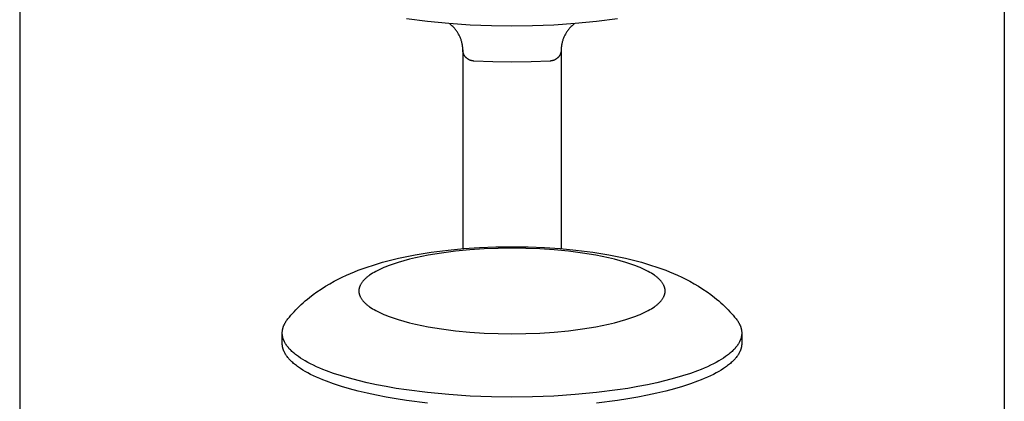
# Model space of a CAD drawing. Units: millimetres. Extents: x -1789 to 1789, y -3550 to 3550.
# Drawn here: x -1779 to -1689, y 201 to 236 of the extents above; entities that cross this region are included whole.
import ezdxf

# ---------------------------------------------------------------- set-up
doc = ezdxf.new("R2010")
doc.units = ezdxf.units.MM
doc.layers.add('ORG1005BY 2D', color=7, linetype='Continuous', true_color=0x000000)

msp = doc.modelspace()

# ---------------------------------------------------------------- linework, layer by layer
at = {"layer": 'ORG1005BY 2D', "color": 18, "lineweight": -3, "true_color": 0x000000}
for points in [[(-1689, 793.678), (-1689, 137.758)], [(-1779, 708.224), (-1779, 137.758)], [(-1724.355, 235.801), (-1726.27, 235.558), (-1728.222, 235.373), (-1730.179, 235.244), (-1732.113, 235.17), (-1734, 235.146), (-1735.887, 235.17), (-1737.821, 235.244), (-1739.778, 235.373), (-1741.73, 235.558), (-1743.645, 235.801)], [(-1738.5, 232.975), (-1738.501, 233.048), (-1738.504, 233.121), (-1738.509, 233.194), (-1738.515, 233.268), (-1738.524, 233.341), (-1738.535, 233.414), (-1738.547, 233.486), (-1738.561, 233.559), (-1738.578, 233.631), (-1738.596, 233.703), (-1738.616, 233.774), (-1738.637, 233.846), (-1738.661, 233.917), (-1738.686, 233.987), (-1738.714, 234.057), (-1738.743, 234.126), (-1738.773, 234.195), (-1738.806, 234.263), (-1738.84, 234.331), (-1738.876, 234.397), (-1738.913, 234.463), (-1738.952, 234.527), (-1738.992, 234.591), (-1739.034, 234.654), (-1739.078, 234.716), (-1739.122, 234.777), (-1739.169, 234.837), (-1739.217, 234.896), (-1739.266, 234.954), (-1739.316, 235.011), (-1739.368, 235.067), (-1739.421, 235.121), (-1739.486, 235.185), (-1739.553, 235.247), (-1739.622, 235.307), (-1739.691, 235.366)], [(-1728.308, 235.366), (-1728.378, 235.308), (-1728.447, 235.247), (-1728.513, 235.185), (-1728.579, 235.121), (-1728.632, 235.067), (-1728.684, 235.011), (-1728.734, 234.954), (-1728.783, 234.896), (-1728.831, 234.837), (-1728.878, 234.777), (-1728.922, 234.716), (-1728.966, 234.654), (-1729.008, 234.591), (-1729.048, 234.527), (-1729.087, 234.463), (-1729.124, 234.397), (-1729.16, 234.331), (-1729.194, 234.263), (-1729.227, 234.195), (-1729.257, 234.126), (-1729.286, 234.057), (-1729.314, 233.987), (-1729.339, 233.917), (-1729.363, 233.846), (-1729.384, 233.774), (-1729.404, 233.703), (-1729.422, 233.631), (-1729.439, 233.559), (-1729.453, 233.486), (-1729.465, 233.414), (-1729.476, 233.341), (-1729.485, 233.268), (-1729.491, 233.194), (-1729.496, 233.121), (-1729.499, 233.048), (-1729.5, 232.975)], [(-1738.5, 232.975), (-1738.5, 214.789)], [(-1737.5, 231.954), (-1737.524, 231.956), (-1737.549, 231.958), (-1737.573, 231.961), (-1737.597, 231.964), (-1737.622, 231.968), (-1737.646, 231.972), (-1737.67, 231.977), (-1737.694, 231.983), (-1737.717, 231.989), (-1737.741, 231.996), (-1737.764, 232.003), (-1737.788, 232.011), (-1737.811, 232.019), (-1737.834, 232.028), (-1737.857, 232.037), (-1737.88, 232.047), (-1737.902, 232.058), (-1737.924, 232.069), (-1737.946, 232.08), (-1737.968, 232.092), (-1737.989, 232.104), (-1738.01, 232.117), (-1738.031, 232.131), (-1738.052, 232.145), (-1738.072, 232.159), (-1738.092, 232.174), (-1738.111, 232.189), (-1738.13, 232.205), (-1738.149, 232.221), (-1738.167, 232.238), (-1738.185, 232.255), (-1738.203, 232.272), (-1738.22, 232.29), (-1738.237, 232.308), (-1738.254, 232.327), (-1738.269, 232.346), (-1738.285, 232.365), (-1738.3, 232.385), (-1738.314, 232.405), (-1738.328, 232.425), (-1738.342, 232.446), (-1738.355, 232.467), (-1738.367, 232.488), (-1738.379, 232.51), (-1738.391, 232.531), (-1738.402, 232.553), (-1738.412, 232.576), (-1738.422, 232.598), (-1738.432, 232.621), (-1738.44, 232.644), (-1738.448, 232.667), (-1738.456, 232.69), (-1738.463, 232.713), (-1738.469, 232.737), (-1738.475, 232.76), (-1738.48, 232.784), (-1738.485, 232.807), (-1738.489, 232.831), (-1738.492, 232.855), (-1738.495, 232.879), (-1738.497, 232.903), (-1738.499, 232.927), (-1738.5, 232.951), (-1738.5, 232.975)], [(-1729.5, 232.975), (-1729.5, 232.951), (-1729.501, 232.927), (-1729.503, 232.903), (-1729.505, 232.879), (-1729.508, 232.855), (-1729.511, 232.831), (-1729.515, 232.807), (-1729.52, 232.784), (-1729.525, 232.76), (-1729.531, 232.737), (-1729.537, 232.713), (-1729.544, 232.69), (-1729.552, 232.667), (-1729.56, 232.644), (-1729.568, 232.621), (-1729.578, 232.598), (-1729.588, 232.576), (-1729.598, 232.553), (-1729.609, 232.531), (-1729.621, 232.51), (-1729.633, 232.488), (-1729.645, 232.467), (-1729.658, 232.446), (-1729.672, 232.425), (-1729.686, 232.405), (-1729.7, 232.385), (-1729.715, 232.365), (-1729.731, 232.346), (-1729.746, 232.327), (-1729.763, 232.308), (-1729.78, 232.29), (-1729.797, 232.272), (-1729.815, 232.255), (-1729.833, 232.238), (-1729.851, 232.221), (-1729.87, 232.205), (-1729.889, 232.189), (-1729.908, 232.174), (-1729.928, 232.159), (-1729.948, 232.145), (-1729.969, 232.131), (-1729.99, 232.117), (-1730.011, 232.104), (-1730.032, 232.092), (-1730.054, 232.08), (-1730.076, 232.069), (-1730.098, 232.058), (-1730.12, 232.047), (-1730.143, 232.037), (-1730.166, 232.028), (-1730.189, 232.019), (-1730.212, 232.011), (-1730.236, 232.003), (-1730.259, 231.996), (-1730.283, 231.989), (-1730.306, 231.983), (-1730.33, 231.977), (-1730.354, 231.972), (-1730.378, 231.968), (-1730.403, 231.964), (-1730.427, 231.961), (-1730.451, 231.958), (-1730.476, 231.956), (-1730.5, 231.954)], [(-1729.5, 232.975), (-1729.5, 214.789)], [(-1730.5, 231.954), (-1732.239, 231.886), (-1734, 231.864), (-1735.761, 231.886), (-1737.5, 231.954)], [(-1754.488, 208.365), (-1754.348, 208.535), (-1754.206, 208.702), (-1754.062, 208.866), (-1753.915, 209.026), (-1753.755, 209.195), (-1753.593, 209.36), (-1753.429, 209.521), (-1753.263, 209.679), (-1753.08, 209.845), (-1752.895, 210.008), (-1752.707, 210.167), (-1752.518, 210.321), (-1752.176, 210.586), (-1751.829, 210.839), (-1751.444, 211.102), (-1751.054, 211.35), (-1750.66, 211.585), (-1750.261, 211.807), (-1749.891, 212.001), (-1749.517, 212.186), (-1749.14, 212.362), (-1748.759, 212.529), (-1748.405, 212.676), (-1748.047, 212.817), (-1747.32, 213.082), (-1746.58, 213.325), (-1745.826, 213.547), (-1745.105, 213.738), (-1744.372, 213.914), (-1743.623, 214.075), (-1742.86, 214.222), (-1742.124, 214.349), (-1741.377, 214.464), (-1739.848, 214.659), (-1738.414, 214.796), (-1736.959, 214.894), (-1735.487, 214.953), (-1734, 214.972), (-1732.513, 214.953), (-1731.041, 214.894), (-1729.586, 214.796), (-1728.152, 214.659), (-1726.623, 214.464), (-1725.876, 214.349), (-1725.14, 214.222), (-1724.377, 214.075), (-1723.628, 213.914), (-1722.895, 213.738), (-1722.174, 213.547), (-1721.42, 213.325), (-1720.68, 213.082), (-1719.953, 212.817), (-1719.595, 212.676), (-1719.241, 212.529), (-1718.86, 212.362), (-1718.483, 212.186), (-1718.109, 212.001), (-1717.739, 211.807), (-1717.34, 211.585), (-1716.946, 211.35), (-1716.556, 211.102), (-1716.171, 210.839), (-1715.824, 210.586), (-1715.482, 210.321), (-1715.293, 210.167), (-1715.105, 210.008), (-1714.92, 209.845), (-1714.737, 209.679), (-1714.571, 209.521), (-1714.407, 209.36), (-1714.245, 209.195), (-1714.085, 209.026), (-1713.938, 208.866), (-1713.794, 208.702), (-1713.652, 208.535), (-1713.512, 208.365)], [(-1755, 207.079), (-1754.999, 207.119), (-1754.998, 207.16), (-1754.995, 207.2), (-1754.992, 207.241), (-1754.987, 207.281), (-1754.982, 207.321), (-1754.975, 207.362), (-1754.968, 207.402), (-1754.959, 207.443), (-1754.95, 207.483), (-1754.939, 207.524), (-1754.928, 207.564), (-1754.915, 207.605), (-1754.902, 207.645), (-1754.887, 207.685), (-1754.872, 207.726), (-1754.855, 207.766), (-1754.837, 207.806), (-1754.819, 207.847), (-1754.799, 207.887), (-1754.779, 207.927), (-1754.757, 207.967), (-1754.735, 208.007), (-1754.711, 208.047), (-1754.687, 208.087), (-1754.661, 208.127), (-1754.635, 208.167), (-1754.607, 208.207), (-1754.55, 208.286), (-1754.488, 208.365)], [(-1713.512, 208.365), (-1713.45, 208.286), (-1713.393, 208.207), (-1713.365, 208.167), (-1713.339, 208.127), (-1713.313, 208.087), (-1713.289, 208.047), (-1713.265, 208.007), (-1713.243, 207.967), (-1713.221, 207.927), (-1713.201, 207.887), (-1713.181, 207.847), (-1713.163, 207.806), (-1713.145, 207.766), (-1713.128, 207.726), (-1713.113, 207.685), (-1713.098, 207.645), (-1713.085, 207.605), (-1713.072, 207.564), (-1713.061, 207.524), (-1713.05, 207.483), (-1713.041, 207.443), (-1713.032, 207.402), (-1713.025, 207.362), (-1713.018, 207.321), (-1713.013, 207.281), (-1713.008, 207.241), (-1713.005, 207.2), (-1713.002, 207.16), (-1713.001, 207.119), (-1713, 207.079)], [(-1713, 207.079), (-1713, 207.046), (-1713.001, 207.014), (-1713.003, 206.981), (-1713.005, 206.949), (-1713.008, 206.916), (-1713.012, 206.883), (-1713.016, 206.85), (-1713.021, 206.817), (-1713.026, 206.784), (-1713.033, 206.751), (-1713.04, 206.718), (-1713.047, 206.685), (-1713.056, 206.652), (-1713.065, 206.619), (-1713.075, 206.585), (-1713.085, 206.552), (-1713.096, 206.519), (-1713.108, 206.485), (-1713.121, 206.452), (-1713.134, 206.418), (-1713.148, 206.384), (-1713.163, 206.351), (-1713.194, 206.283), (-1713.229, 206.216), (-1713.266, 206.148), (-1713.307, 206.08), (-1713.351, 206.012), (-1713.397, 205.944), (-1713.447, 205.876), (-1713.5, 205.808), (-1713.556, 205.739), (-1713.615, 205.671), (-1713.677, 205.603), (-1713.742, 205.534), (-1713.811, 205.466), (-1713.882, 205.397), (-1713.957, 205.329), (-1714.035, 205.261), (-1714.117, 205.193), (-1714.201, 205.125), (-1714.289, 205.057), (-1714.38, 204.989), (-1714.474, 204.921), (-1714.673, 204.786), (-1714.884, 204.652), (-1715.109, 204.519), (-1715.346, 204.386), (-1715.596, 204.256), (-1715.859, 204.126), (-1716.135, 203.998), (-1716.423, 203.871), (-1716.724, 203.746), (-1717.036, 203.624), (-1717.697, 203.384), (-1718.402, 203.154), (-1719.151, 202.934), (-1719.939, 202.725), (-1720.764, 202.528), (-1721.622, 202.344), (-1722.509, 202.173), (-1723.421, 202.015), (-1724.355, 201.872), (-1726.27, 201.629), (-1728.222, 201.443), (-1730.179, 201.315), (-1732.113, 201.241), (-1734, 201.217), (-1735.887, 201.241), (-1737.821, 201.315), (-1739.778, 201.443), (-1741.73, 201.629), (-1743.645, 201.872), (-1744.579, 202.015), (-1745.491, 202.173), (-1746.378, 202.344), (-1747.236, 202.528), (-1748.061, 202.725), (-1748.849, 202.934), (-1749.598, 203.154), (-1750.303, 203.384), (-1750.964, 203.624), (-1751.276, 203.746), (-1751.577, 203.871), (-1751.865, 203.998), (-1752.141, 204.126), (-1752.404, 204.256), (-1752.654, 204.386), (-1752.891, 204.519), (-1753.116, 204.652), (-1753.327, 204.786), (-1753.526, 204.921), (-1753.62, 204.989), (-1753.711, 205.057), (-1753.799, 205.125), (-1753.883, 205.193), (-1753.965, 205.261), (-1754.043, 205.329), (-1754.118, 205.397), (-1754.189, 205.466), (-1754.258, 205.534), (-1754.323, 205.603), (-1754.385, 205.671), (-1754.444, 205.739), (-1754.5, 205.808), (-1754.553, 205.876), (-1754.603, 205.944), (-1754.649, 206.012), (-1754.693, 206.08), (-1754.734, 206.148), (-1754.771, 206.216), (-1754.806, 206.283), (-1754.837, 206.351), (-1754.852, 206.384), (-1754.866, 206.418), (-1754.879, 206.452), (-1754.892, 206.485), (-1754.904, 206.519), (-1754.915, 206.552), (-1754.925, 206.585), (-1754.935, 206.619), (-1754.944, 206.652), (-1754.953, 206.685), (-1754.96, 206.718), (-1754.967, 206.751), (-1754.974, 206.784), (-1754.979, 206.817), (-1754.984, 206.85), (-1754.988, 206.883), (-1754.992, 206.916), (-1754.995, 206.949), (-1754.997, 206.981), (-1754.999, 207.014), (-1755, 207.046), (-1755, 207.079)], [(-1755, 206.118), (-1755, 207.079)], [(-1713, 207.079), (-1713, 206.118)], [(-1741.73, 200.668), (-1743.645, 200.912), (-1744.579, 201.055), (-1745.491, 201.212), (-1746.378, 201.383), (-1747.236, 201.568), (-1748.061, 201.765), (-1748.849, 201.974), (-1749.598, 202.194), (-1750.303, 202.424), (-1750.964, 202.663), (-1751.276, 202.786), (-1751.577, 202.911), (-1751.865, 203.037), (-1752.141, 203.166), (-1752.404, 203.295), (-1752.654, 203.426), (-1752.891, 203.558), (-1753.116, 203.692), (-1753.327, 203.826), (-1753.526, 203.961), (-1753.62, 204.029), (-1753.711, 204.096), (-1753.799, 204.164), (-1753.883, 204.232), (-1753.965, 204.301), (-1754.043, 204.369), (-1754.118, 204.437), (-1754.189, 204.506), (-1754.258, 204.574), (-1754.323, 204.642), (-1754.385, 204.711), (-1754.444, 204.779), (-1754.5, 204.847), (-1754.553, 204.916), (-1754.603, 204.984), (-1754.649, 205.052), (-1754.693, 205.12), (-1754.734, 205.188), (-1754.771, 205.255), (-1754.806, 205.323), (-1754.837, 205.39), (-1754.852, 205.424), (-1754.866, 205.458), (-1754.879, 205.491), (-1754.892, 205.525), (-1754.904, 205.558), (-1754.915, 205.592), (-1754.925, 205.625), (-1754.935, 205.658), (-1754.944, 205.692), (-1754.953, 205.725), (-1754.96, 205.758), (-1754.967, 205.791), (-1754.974, 205.824), (-1754.979, 205.857), (-1754.984, 205.89), (-1754.988, 205.923), (-1754.992, 205.956), (-1754.995, 205.988), (-1754.997, 206.021), (-1754.999, 206.053), (-1755, 206.086), (-1755, 206.118)], [(-1713, 206.118), (-1713, 206.086), (-1713.001, 206.053), (-1713.003, 206.021), (-1713.005, 205.988), (-1713.008, 205.956), (-1713.012, 205.923), (-1713.016, 205.89), (-1713.021, 205.857), (-1713.026, 205.824), (-1713.033, 205.791), (-1713.04, 205.758), (-1713.047, 205.725), (-1713.056, 205.692), (-1713.065, 205.658), (-1713.075, 205.625), (-1713.085, 205.592), (-1713.096, 205.558), (-1713.108, 205.525), (-1713.121, 205.491), (-1713.134, 205.458), (-1713.148, 205.424), (-1713.163, 205.39), (-1713.194, 205.323), (-1713.229, 205.255), (-1713.266, 205.188), (-1713.307, 205.12), (-1713.351, 205.052), (-1713.397, 204.984), (-1713.447, 204.916), (-1713.5, 204.847), (-1713.556, 204.779), (-1713.615, 204.711), (-1713.677, 204.642), (-1713.742, 204.574), (-1713.811, 204.506), (-1713.882, 204.437), (-1713.957, 204.369), (-1714.035, 204.301), (-1714.117, 204.232), (-1714.201, 204.164), (-1714.289, 204.096), (-1714.38, 204.029), (-1714.474, 203.961), (-1714.673, 203.826), (-1714.884, 203.692), (-1715.109, 203.558), (-1715.346, 203.426), (-1715.596, 203.295), (-1715.859, 203.166), (-1716.135, 203.037), (-1716.423, 202.911), (-1716.724, 202.786), (-1717.036, 202.663), (-1717.697, 202.424), (-1718.402, 202.194), (-1719.151, 201.974), (-1719.939, 201.765), (-1720.764, 201.568), (-1721.622, 201.383), (-1722.509, 201.212), (-1723.421, 201.055), (-1724.355, 200.912), (-1726.27, 200.668)]]:
    msp.add_lwpolyline(points, dxfattribs=at)
msp.add_lwpolyline([(-1720, 210.92), (-1720, 210.941), (-1720.001, 210.963), (-1720.002, 210.985), (-1720.003, 211.006), (-1720.005, 211.028), (-1720.008, 211.05), (-1720.011, 211.072), (-1720.014, 211.094), (-1720.018, 211.116), (-1720.022, 211.138), (-1720.026, 211.16), (-1720.032, 211.182), (-1720.037, 211.204), (-1720.043, 211.226), (-1720.05, 211.249), (-1720.057, 211.271), (-1720.064, 211.293), (-1720.072, 211.315), (-1720.08, 211.338), (-1720.089, 211.36), (-1720.099, 211.382), (-1720.108, 211.405), (-1720.129, 211.45), (-1720.153, 211.495), (-1720.178, 211.54), (-1720.205, 211.585), (-1720.234, 211.631), (-1720.265, 211.676), (-1720.298, 211.722), (-1720.333, 211.767), (-1720.37, 211.813), (-1720.41, 211.858), (-1720.451, 211.904), (-1720.495, 211.949), (-1720.54, 211.995), (-1720.588, 212.04), (-1720.638, 212.086), (-1720.69, 212.131), (-1720.744, 212.177), (-1720.801, 212.222), (-1720.859, 212.268), (-1720.92, 212.313), (-1720.983, 212.358), (-1721.115, 212.448), (-1721.256, 212.537), (-1721.406, 212.626), (-1721.564, 212.714), (-1721.731, 212.802), (-1721.906, 212.888), (-1722.09, 212.974), (-1722.282, 213.058), (-1722.482, 213.141), (-1722.691, 213.223), (-1723.131, 213.383), (-1723.602, 213.536), (-1724.101, 213.683), (-1724.626, 213.822), (-1725.176, 213.953), (-1725.748, 214.076), (-1726.339, 214.19), (-1726.947, 214.295), (-1727.57, 214.391), (-1728.847, 214.553), (-1730.148, 214.676), (-1731.453, 214.762), (-1732.742, 214.811), (-1734, 214.827), (-1735.258, 214.811), (-1736.547, 214.762), (-1737.852, 214.676), (-1739.153, 214.553), (-1740.43, 214.391), (-1741.053, 214.295), (-1741.661, 214.19), (-1742.252, 214.076), (-1742.824, 213.953), (-1743.374, 213.822), (-1743.899, 213.683), (-1744.398, 213.536), (-1744.869, 213.383), (-1745.309, 213.223), (-1745.518, 213.141), (-1745.718, 213.058), (-1745.91, 212.974), (-1746.094, 212.888), (-1746.269, 212.802), (-1746.436, 212.714), (-1746.594, 212.626), (-1746.744, 212.537), (-1746.885, 212.448), (-1747.017, 212.358), (-1747.08, 212.313), (-1747.141, 212.268), (-1747.199, 212.222), (-1747.256, 212.177), (-1747.31, 212.131), (-1747.362, 212.086), (-1747.412, 212.04), (-1747.46, 211.995), (-1747.505, 211.949), (-1747.549, 211.904), (-1747.59, 211.858), (-1747.63, 211.813), (-1747.667, 211.767), (-1747.702, 211.722), (-1747.735, 211.676), (-1747.766, 211.631), (-1747.795, 211.585), (-1747.822, 211.54), (-1747.847, 211.495), (-1747.871, 211.45), (-1747.892, 211.405), (-1747.901, 211.382), (-1747.911, 211.36), (-1747.92, 211.338), (-1747.928, 211.315), (-1747.936, 211.293), (-1747.943, 211.271), (-1747.95, 211.249), (-1747.957, 211.226), (-1747.963, 211.204), (-1747.968, 211.182), (-1747.974, 211.16), (-1747.978, 211.138), (-1747.982, 211.116), (-1747.986, 211.094), (-1747.989, 211.072), (-1747.992, 211.05), (-1747.995, 211.028), (-1747.997, 211.006), (-1747.998, 210.985), (-1747.999, 210.963), (-1748, 210.941), (-1748, 210.92), (-1748, 210.898), (-1747.999, 210.876), (-1747.998, 210.855), (-1747.997, 210.833), (-1747.995, 210.811), (-1747.992, 210.789), (-1747.989, 210.767), (-1747.986, 210.745), (-1747.982, 210.723), (-1747.978, 210.701), (-1747.974, 210.679), (-1747.968, 210.657), (-1747.963, 210.635), (-1747.957, 210.613), (-1747.95, 210.591), (-1747.943, 210.569), (-1747.936, 210.546), (-1747.928, 210.524), (-1747.92, 210.502), (-1747.911, 210.479), (-1747.901, 210.457), (-1747.892, 210.434), (-1747.871, 210.389), (-1747.847, 210.344), (-1747.822, 210.299), (-1747.795, 210.254), (-1747.766, 210.209), (-1747.735, 210.163), (-1747.702, 210.118), (-1747.667, 210.072), (-1747.63, 210.027), (-1747.59, 209.981), (-1747.549, 209.936), (-1747.505, 209.89), (-1747.46, 209.844), (-1747.412, 209.799), (-1747.362, 209.753), (-1747.31, 209.708), (-1747.256, 209.662), (-1747.199, 209.617), (-1747.141, 209.572), (-1747.08, 209.526), (-1747.017, 209.481), (-1746.885, 209.391), (-1746.744, 209.302), (-1746.594, 209.213), (-1746.436, 209.125), (-1746.269, 209.038), (-1746.094, 208.951), (-1745.91, 208.866), (-1745.718, 208.781), (-1745.518, 208.698), (-1745.309, 208.616), (-1744.869, 208.457), (-1744.398, 208.303), (-1743.899, 208.157), (-1743.374, 208.017), (-1742.824, 207.886), (-1742.252, 207.763), (-1741.661, 207.649), (-1741.053, 207.544), (-1740.43, 207.449), (-1739.153, 207.286), (-1737.852, 207.163), (-1736.547, 207.077), (-1735.258, 207.028), (-1734, 207.012), (-1732.742, 207.028), (-1731.453, 207.077), (-1730.148, 207.163), (-1728.847, 207.286), (-1727.57, 207.449), (-1726.947, 207.544), (-1726.339, 207.649), (-1725.748, 207.763), (-1725.176, 207.886), (-1724.626, 208.017), (-1724.101, 208.157), (-1723.602, 208.303), (-1723.131, 208.457), (-1722.691, 208.616), (-1722.482, 208.698), (-1722.282, 208.781), (-1722.09, 208.866), (-1721.906, 208.951), (-1721.731, 209.038), (-1721.564, 209.125), (-1721.406, 209.213), (-1721.256, 209.302), (-1721.115, 209.391), (-1720.983, 209.481), (-1720.92, 209.526), (-1720.859, 209.572), (-1720.801, 209.617), (-1720.744, 209.662), (-1720.69, 209.708), (-1720.638, 209.753), (-1720.588, 209.799), (-1720.54, 209.844), (-1720.495, 209.89), (-1720.451, 209.936), (-1720.41, 209.981), (-1720.37, 210.027), (-1720.333, 210.072), (-1720.298, 210.118), (-1720.265, 210.163), (-1720.234, 210.209), (-1720.205, 210.254), (-1720.178, 210.299), (-1720.153, 210.344), (-1720.129, 210.389), (-1720.108, 210.434), (-1720.099, 210.457), (-1720.089, 210.479), (-1720.08, 210.502), (-1720.072, 210.524), (-1720.064, 210.546), (-1720.057, 210.569), (-1720.05, 210.591), (-1720.043, 210.613), (-1720.037, 210.635), (-1720.032, 210.657), (-1720.026, 210.679), (-1720.022, 210.701), (-1720.018, 210.723), (-1720.014, 210.745), (-1720.011, 210.767), (-1720.008, 210.789), (-1720.005, 210.811), (-1720.003, 210.833), (-1720.002, 210.855), (-1720.001, 210.876), (-1720, 210.898)], close=True, dxfattribs=at)

doc.saveas('drawing.dxf')
